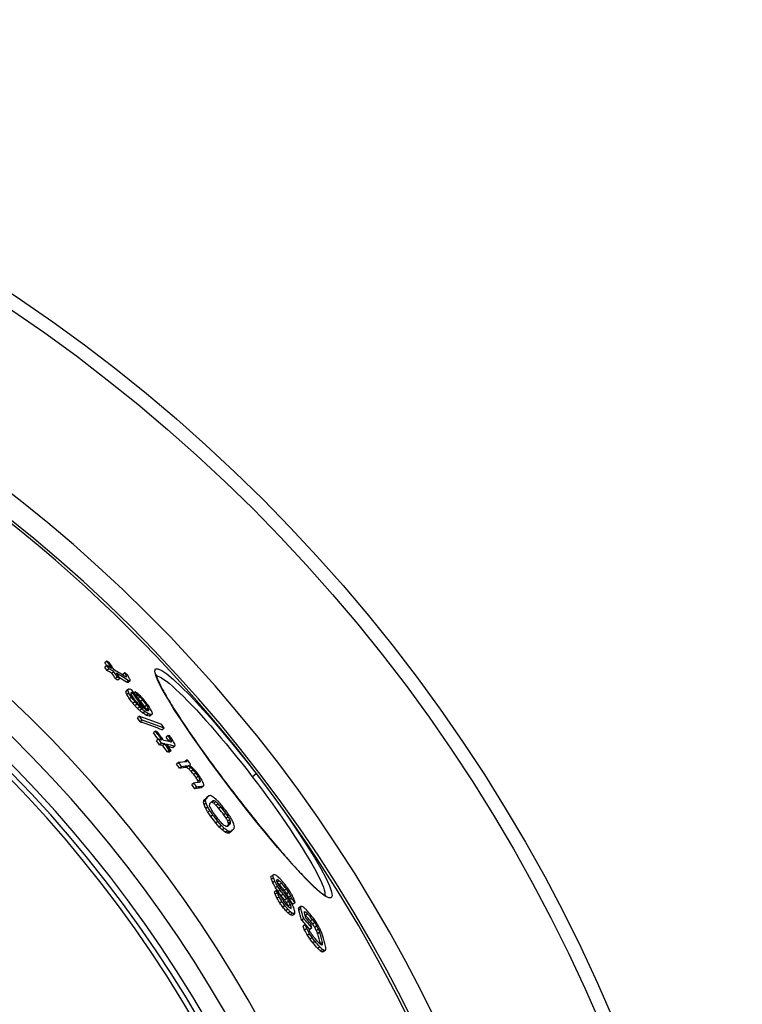
# Model space of a CAD drawing. Units: millimetres. Extents: x 3560 to 23635, y -2166 to 8516.
# Drawn here: x 13757 to 14048, y 1535 to 1932 of the extents above; entities that cross this region are included whole.
import ezdxf

# ---------------------------------------------------------------- set-up
doc = ezdxf.new("R2010")
doc.units = ezdxf.units.MM

msp = doc.modelspace()

# ---------------------------------------------------------------- linework, layer by layer
for p, q in [((13791.93, 1673.42), (13791.11, 1672.79)), ((13791.91, 1671.66), (13791.09, 1671.03)), ((13792.81, 1670.31), (13791.99, 1669.68)), ((13794.81, 1669.13), (13793.99, 1668.5)), ((13799.2, 1668.67), (13798.38, 1668.04)), ((13796.24, 1666.97), (13795.42, 1666.35)), ((13797.23, 1666.38), (13796.41, 1665.75)), ((13799.86, 1667.48), (13799.42, 1667.15)), ((13800.74, 1665.52), (13799.92, 1664.9)), ((13801.36, 1665.45), (13800.54, 1664.82)), ((13811.77, 1667.47), (13811.77, 1667.47)), ((13800.43, 1661.7), (13799.61, 1661.07)), ((13800.67, 1662.16), (13799.85, 1661.53)), ((13800.82, 1660.54), (13800, 1659.91)), ((13802.37, 1660.57), (13801.81, 1660.14)), ((13803.47, 1660.97), (13802.94, 1660.57)), ((13801.85, 1658.88), (13801.03, 1658.25)), ((13803.3, 1657), (13802.48, 1656.37)), ((13804.51, 1659.51), (13803.98, 1659.1)), ((13805.36, 1658.89), (13804.56, 1658.28)), ((13806.41, 1657.8), (13805.59, 1657.17)), ((13804.13, 1656.01), (13803.31, 1655.38)), ((13805.18, 1654.91), (13804.36, 1654.28)), ((13806.02, 1654.11), (13805.2, 1653.48)), ((13807.29, 1653.09), (13806.47, 1652.46)), ((13808.07, 1655.62), (13807.25, 1655)), ((13808.68, 1654.55), (13807.86, 1653.92)), ((13808.87, 1654.06), (13808.11, 1653.48)), ((13805.09, 1651.17), (13804.27, 1650.53)), ((13806.21, 1649.61), (13805.38, 1648.98)), ((13808.78, 1652.16), (13807.96, 1651.53)), ((13809.86, 1651.82), (13809.04, 1651.19)), ((13810.3, 1651.98), (13809.48, 1651.35)), ((13811.61, 1645.11), (13810.79, 1644.48)), ((13815.14, 1646.36), (13814.32, 1645.74)), ((13812.84, 1641.88), (13812.02, 1641.25)), ((13816.72, 1643.4), (13815.9, 1642.77)), ((13817.73, 1641.84), (13816.91, 1641.21)), ((13818.11, 1640.96), (13817.85, 1640.76)), ((13814.01, 1640.28), (13813.19, 1639.65)), ((13815.36, 1640), (13814.54, 1639.37)), ((13817.22, 1637.42), (13816.4, 1636.79)), ((13817.89, 1637.28), (13817.07, 1636.65)), ((13819.35, 1639.08), (13818.53, 1638.45)), ((13820.86, 1632.47), (13820.04, 1631.84)), ((13824.39, 1633.56), (13823.58, 1632.93)), ((13824.4, 1633.21), (13823.88, 1632.81)), ((13822.11, 1630.84), (13821.29, 1630.21)), ((13824.91, 1631.15), (13824.09, 1630.53)), ((13825.78, 1630.53), (13824.96, 1629.91)), ((13826.77, 1629.57), (13825.95, 1628.94)), ((13827.88, 1628.27), (13827.06, 1627.64)), ((13828.86, 1626.95), (13828.05, 1626.32)), ((13829.6, 1625.6), (13828.78, 1624.97)), ((13829.72, 1624.9), (13829.18, 1624.49)), ((13850.6, 1626.8), (13852.19, 1628.02)), ((13827.04, 1624.25), (13826.22, 1623.62)), ((13828.26, 1622.59), (13827.44, 1621.96)), ((13830.8, 1622.87), (13829.99, 1622.25)), ((13842.75, 1620.78), (13842.73, 1620.75)), ((13831.79, 1617.15), (13830.97, 1616.52)), ((13831.93, 1617.89), (13831.11, 1617.26)), ((13833.1, 1619.08), (13832.28, 1618.46)), ((13835.21, 1617.11), (13834.4, 1616.48)), ((13835.95, 1616.69), (13835.14, 1616.06)), ((13831.99, 1616.17), (13831.16, 1615.54)), ((13832.69, 1614.53), (13831.87, 1613.9)), ((13833.55, 1613.06), (13832.73, 1612.43)), ((13836.87, 1615.86), (13836.05, 1615.23)), ((13837.97, 1614.62), (13837.15, 1613.99)), ((13834.75, 1611.33), (13833.93, 1610.7)), ((13836.78, 1608.69), (13835.96, 1608.06)), ((13840.01, 1611.98), (13839.19, 1611.36)), ((13840.94, 1610.59), (13840.13, 1609.96)), ((13841.55, 1609.44), (13840.73, 1608.81)), ((13838.13, 1607.12), (13837.31, 1606.49)), ((13839.3, 1605.96), (13838.48, 1605.33)), ((13840.63, 1604.96), (13839.81, 1604.33)), ((13841.46, 1604.63), (13840.64, 1604)), ((13841.78, 1607.9), (13840.96, 1607.27)), ((13841.83, 1608.54), (13841.01, 1607.91)), ((13842.11, 1604.7), (13841.29, 1604.07)), ((13858.98, 1587.12), (13858.16, 1586.49)), ((13859.13, 1586.06), (13858.31, 1585.43)), ((13860.86, 1585.25), (13860.5, 1584.97)), ((13861.52, 1584.81), (13860.72, 1584.2)), ((13859.73, 1584.64), (13858.91, 1584.01)), ((13860.39, 1580.93), (13859.57, 1580.3)), ((13860.81, 1582.64), (13859.99, 1582.01)), ((13861.83, 1581.07), (13861.01, 1580.44)), ((13862.45, 1583.87), (13861.64, 1583.24)), ((13864.37, 1581.56), (13863.55, 1580.93)), ((13860.71, 1580), (13859.88, 1579.37)), ((13861.52, 1578.27), (13860.7, 1577.64)), ((13863.06, 1579.41), (13862.24, 1578.79)), ((13864.49, 1577.68), (13863.67, 1577.05)), ((13865.35, 1580.19), (13864.53, 1579.56)), ((13866.15, 1578.68), (13865.34, 1578.06)), ((13866.48, 1577.76), (13865.66, 1577.13)), ((13879.83, 1578.77), (13879.83, 1578.77)), ((13862.56, 1576.47), (13861.73, 1575.84)), ((13863.78, 1574.81), (13862.96, 1574.18)), ((13864.97, 1573.36), (13864.15, 1572.73)), ((13865.23, 1576.6), (13864.42, 1575.97)), ((13866, 1575.3), (13865.18, 1574.67)), ((13866.31, 1574.36), (13865.71, 1573.9)), ((13866.36, 1573.93), (13866.03, 1573.68)), ((13867.89, 1576.01), (13867.08, 1575.38)), ((13870.14, 1574.42), (13869.32, 1573.79)), ((13870.22, 1573.6), (13869.41, 1572.97)), ((13865.9, 1572.42), (13865.08, 1571.79)), ((13866.81, 1571.69), (13865.98, 1571.06)), ((13867.66, 1571.4), (13866.84, 1570.77)), ((13871.35, 1569.57), (13870.53, 1568.94)), ((13872.13, 1572.19), (13871.64, 1571.82)), ((13872.93, 1571.46), (13872.11, 1570.84)), ((13874.89, 1569.22), (13874.07, 1568.59)), ((13872, 1567.13), (13871.18, 1566.5)), ((13872.57, 1565.52), (13871.75, 1564.89)), ((13874.65, 1565.85), (13873.83, 1565.22)), ((13875.83, 1567.94), (13875.01, 1567.32)), ((13876.63, 1566.66), (13875.81, 1566.03)), ((13877.29, 1565.35), (13876.47, 1564.72)), ((13873.73, 1563.44), (13872.91, 1562.81)), ((13874.75, 1561.9), (13873.93, 1561.27)), ((13877.81, 1564.02), (13876.99, 1563.4)), ((13875.91, 1560.38), (13875.09, 1559.75)), ((13877.87, 1558.13), (13877.04, 1557.5)), ((13878.88, 1557.15), (13878.05, 1556.52)), ((13878.91, 1559.98), (13878.09, 1559.35)), ((13878.97, 1559.14), (13878.63, 1558.88)), ((13879.6, 1556.69), (13878.78, 1556.06)), ((13880.18, 1556.77), (13879.36, 1556.14))]:
    msp.add_line(p, q)
at = {"flags": 128}
for points in [[(13842.73, 1620.75), (13838.18, 1626.75), (13833.77, 1632.7), (13829.58, 1638.51), (13825.68, 1644.07), (13822.14, 1649.29), (13819.02, 1654.1), (13816.37, 1658.41), (13814.24, 1662.15), (13812.67, 1665.25), (13811.71, 1667.67), (13811.36, 1669.35), (13811.64, 1670.26), (13812.55, 1670.37), (13814.07, 1669.7), (13816.17, 1668.24), (13818.82, 1666.02), (13821.96, 1663.09), (13825.55, 1659.49), (13829.5, 1655.29), (13833.75, 1650.55), (13838.22, 1645.36), (13842.84, 1639.82), (13847.53, 1634), (13852.19, 1628.02)], [(13811.91, 1668.07), (13811.91, 1668.04), (13811.91, 1667.95), (13811.93, 1667.81), (13811.97, 1667.63), (13812.02, 1667.41), (13812.09, 1667.15), (13812.18, 1666.85), (13812.29, 1666.53), (13812.43, 1666.18), (13812.57, 1665.8), (13812.74, 1665.4), (13812.93, 1664.97), (13813.14, 1664.52), (13813.37, 1664.04), (13813.61, 1663.54), (13813.88, 1663.02), (13814.16, 1662.48), (13814.46, 1661.91), (13814.77, 1661.33), (13815.11, 1660.73), (13815.46, 1660.1), (13815.83, 1659.46), (13816.21, 1658.8), (13816.62, 1658.11), (13817.04, 1657.41), (13817.47, 1656.69), (13817.92, 1655.95), (13818.39, 1655.2), (13818.87, 1654.43), (13819.37, 1653.65), (13819.88, 1652.85), (13820.4, 1652.03), (13820.94, 1651.21), (13821.49, 1650.36), (13822.05, 1649.51), (13822.63, 1648.63), (13823.23, 1647.75), (13823.83, 1646.85), (13824.45, 1645.94), (13825.08, 1645.01), (13825.72, 1644.08), (13826.38, 1643.14), (13827.04, 1642.18), (13827.71, 1641.22), (13828.39, 1640.25), (13829.08, 1639.27), (13829.78, 1638.29), (13830.49, 1637.29), (13831.21, 1636.29), (13831.94, 1635.28), (13832.68, 1634.27), (13833.42, 1633.24), (13834.17, 1632.22), (13834.93, 1631.18), (13835.69, 1630.15), (13836.46, 1629.11), (13837.24, 1628.07), (13838.02, 1627.03), (13838.8, 1625.98), (13839.58, 1624.94), (13840.37, 1623.9), (13841.16, 1622.86), (13841.96, 1621.82), (13842.75, 1620.78)], [(13812, 1667.48), (13812.55, 1667.37), (13813.23, 1667.1), (13814.04, 1666.65), (13814.97, 1666.05), (13816.02, 1665.28), (13817.18, 1664.34), (13818.45, 1663.26), (13819.83, 1662.02), (13821.31, 1660.63), (13822.88, 1659.1), (13824.53, 1657.43), (13826.27, 1655.63), (13828.08, 1653.71), (13829.95, 1651.68), (13831.89, 1649.53), (13833.87, 1647.29), (13835.89, 1644.95), (13837.96, 1642.53), (13840.04, 1640.04), (13842.15, 1637.48), (13844.27, 1634.87), (13846.39, 1632.2), (13848.51, 1629.51), (13850.6, 1626.8)], [(13805.09, 1651.16), (13805.47, 1651.04), (13805.86, 1650.91), (13806.24, 1650.78), (13806.61, 1650.65), (13806.99, 1650.52), (13807.37, 1650.39), (13807.75, 1650.26), (13808.12, 1650.13), (13808.5, 1649.99), (13808.87, 1649.86), (13809.25, 1649.73), (13809.62, 1649.59), (13809.99, 1649.45), (13810.36, 1649.32), (13810.73, 1649.18), (13811.1, 1649.04), (13811.47, 1648.91), (13811.84, 1648.77), (13812.2, 1648.63), (13812.57, 1648.49), (13812.94, 1648.34), (13813.3, 1648.2), (13813.66, 1648.06), (13814.03, 1647.92)], [(13805.38, 1648.98), (13805.77, 1648.85), (13806.15, 1648.73), (13806.53, 1648.6), (13806.91, 1648.47), (13807.29, 1648.34), (13807.66, 1648.21), (13808.04, 1648.08), (13808.42, 1647.94), (13808.79, 1647.81), (13809.17, 1647.68), (13809.54, 1647.54), (13809.91, 1647.41), (13810.28, 1647.27), (13810.66, 1647.14), (13811.03, 1647), (13811.4, 1646.86), (13811.76, 1646.72), (13812.13, 1646.58), (13812.5, 1646.45), (13812.86, 1646.3), (13813.23, 1646.16), (13813.59, 1646.02), (13813.96, 1645.88), (13814.32, 1645.74)], [(13815.14, 1646.36), (13814.77, 1646.51), (13814.41, 1646.65), (13814.05, 1646.79), (13813.68, 1646.93), (13813.32, 1647.07), (13812.95, 1647.21), (13812.58, 1647.35), (13812.21, 1647.49), (13811.84, 1647.63), (13811.47, 1647.77), (13811.1, 1647.9), (13810.73, 1648.04), (13810.36, 1648.17), (13809.99, 1648.31), (13809.61, 1648.44), (13809.24, 1648.57), (13808.86, 1648.71), (13808.48, 1648.84), (13808.11, 1648.97), (13807.73, 1649.1), (13807.35, 1649.23), (13806.97, 1649.36), (13806.59, 1649.48), (13806.21, 1649.61)], [(13852.19, 1628.02), (13856.76, 1621.97), (13861.17, 1615.93), (13865.33, 1610.04), (13869.18, 1604.37), (13872.66, 1599.04), (13875.69, 1594.14), (13878.25, 1589.74), (13880.27, 1585.95), (13881.72, 1582.82), (13882.58, 1580.41), (13882.84, 1578.76), (13882.5, 1577.91), (13881.55, 1577.88), (13880.01, 1578.65), (13877.93, 1580.21), (13875.34, 1582.53), (13872.27, 1585.55), (13868.8, 1589.22), (13864.96, 1593.49), (13860.83, 1598.26), (13856.47, 1603.46), (13851.95, 1609.01), (13847.34, 1614.82), (13842.73, 1620.75)], [(13850.6, 1626.8), (13852.68, 1624.07), (13854.73, 1621.33), (13856.75, 1618.6), (13858.73, 1615.87), (13860.65, 1613.18), (13862.52, 1610.52), (13864.32, 1607.9), (13866.06, 1605.34), (13867.71, 1602.84), (13869.28, 1600.42), (13870.76, 1598.08), (13872.15, 1595.84), (13873.44, 1593.7), (13874.62, 1591.67), (13875.69, 1589.75), (13876.65, 1587.97), (13877.49, 1586.32), (13878.22, 1584.8), (13878.81, 1583.44), (13879.29, 1582.23), (13879.64, 1581.17), (13879.85, 1580.28), (13879.94, 1579.55), (13879.9, 1578.99)], [(13842.75, 1620.78), (13843.55, 1619.74), (13844.35, 1618.7), (13845.16, 1617.66), (13845.96, 1616.63), (13846.77, 1615.6), (13847.57, 1614.57), (13848.38, 1613.55), (13849.19, 1612.53), (13849.99, 1611.52), (13850.79, 1610.51), (13851.59, 1609.51), (13852.39, 1608.52), (13853.18, 1607.54), (13853.97, 1606.57), (13854.75, 1605.61), (13855.53, 1604.66), (13856.31, 1603.72), (13857.08, 1602.79), (13857.85, 1601.87), (13858.61, 1600.95), (13859.37, 1600.05), (13860.12, 1599.17), (13860.86, 1598.29), (13861.59, 1597.43), (13862.32, 1596.58), (13863.04, 1595.75), (13863.75, 1594.94), (13864.45, 1594.14), (13865.14, 1593.36), (13865.82, 1592.59), (13866.49, 1591.84), (13867.15, 1591.1), (13867.81, 1590.38), (13868.45, 1589.68), (13869.08, 1589), (13869.7, 1588.33), (13870.3, 1587.69), (13870.9, 1587.06), (13871.48, 1586.46), (13872.05, 1585.87), (13872.6, 1585.3), (13873.14, 1584.76), (13873.67, 1584.24), (13874.18, 1583.74), (13874.68, 1583.26), (13875.16, 1582.8), (13875.63, 1582.37), (13876.09, 1581.95), (13876.52, 1581.56), (13876.94, 1581.19), (13877.35, 1580.85), (13877.73, 1580.53), (13878.09, 1580.24), (13878.44, 1579.97), (13878.76, 1579.73), (13879.07, 1579.51), (13879.35, 1579.32), (13879.61, 1579.16), (13879.84, 1579.02), (13880.04, 1578.91), (13880.21, 1578.83), (13880.34, 1578.78), (13880.42, 1578.75), (13880.45, 1578.74)]]:
    msp.add_lwpolyline(points, dxfattribs=at)
for radius in [660.5, 654.97]:
    msp.add_circle((13387.78, 1271.66), radius)
for radius, start, end in [(595, 5.30382, 174.74463), (595, 5.30382, 174.74463), (586.54, 5.38057, 174.66859), (585.5, 8.14025, 109.1182), (531.82, 5.936, 174.1182), (521.32, 6.056, 173.9994), (513.29, 6.1511, 173.9051), (510.83, 6.1809, 173.8756), (508.84, 6.2052, 173.8515), (441, 7.1644, 170.2083), (423, 7.471, 169.7872)]:
    msp.add_arc((13387.78, 1271.66), radius, start, end)
for centre, major_axis, ratio, start_param, end_param in [((13297.46, 1319.01), (482, 369.85), 0.77353, 6.237987, 6.240943), ((13356, 1211.42), (513.37, 393.92), 0.633759, 0.24651, 0.249224), ((13297.44, 1319.02), (482.82, 370.48), 0.77353, 6.233439, 6.240978), ((13298.05, 1318.28), (483.15, 370.73), 0.77353, 6.233217, 6.240751), ((13296.19, 1320.46), (481.39, 369.38), 0.77353, 6.230398, 6.233836), ((13357.91, 1208.74), (513.21, 393.8), 0.633759, 0.248656, 0.25409), ((13296.18, 1320.48), (482.21, 370.01), 0.77353, 6.23045, 6.233882), ((13358.76, 1207.51), (512.36, 393.15), 0.633759, 0.248788, 0.254231), ((13358.75, 1207.5), (513.16, 393.77), 0.633759, 0.248402, 0.253836), ((13297.37, 1318.95), (482.09, 369.92), 0.77353, 6.224464, 6.229958), ((13297.36, 1318.96), (482.91, 370.55), 0.77353, 6.224526, 6.230011), ((13357.76, 1208.58), (513.39, 393.94), 0.633759, 0.233757, 0.245943), ((13297.96, 1318.22), (483.23, 370.8), 0.77353, 6.224311, 6.229792), ((13358.6, 1207.33), (513.35, 393.91), 0.633759, 0.232151, 0.245689), ((13274.02, 1311.66), (505.06, 387.54), 0.631052, 6.188923, 6.192277), ((13356.09, 1210.66), (513.64, 394.13), 0.633759, 0.227469, 0.230169), ((13360.06, 1205.46), (512.33, 393.13), 0.633759, 0.245668, 0.248386), ((13360.05, 1205.45), (513.14, 393.74), 0.633759, 0.245288, 0.248002), ((13358.6, 1207.34), (512.54, 393.29), 0.633759, 0.23251, 0.240468), ((13274.03, 1311.65), (504.24, 386.92), 0.631052, 6.191015, 6.192162), ((13309.3, 1217.86), (540.64, 414.85), 0.362467, 0.235582, 0.237609), ((13246.22, 1283.95), (541.56, 415.55), 0.282726, 6.110363, 6.112612), ((13288.95, 1226.89), (547.88, 420.4), 0.229073, 0.229584, 0.232403), ((13278.9, 1311.67), (501.95, 385.16), 0.656218, 6.195754, 6.199777), ((13288.94, 1226.88), (548.68, 421.02), 0.229073, 0.229242, 0.232057), ((13261.13, 1304.79), (518.33, 397.73), 0.528025, 6.160212, 6.162248), ((13247.36, 1282.46), (541.83, 415.76), 0.282726, 6.10932, 6.111568), ((13252.94, 1261.7), (550.4, 422.33), 0.104725, 6.06178, 6.064899), ((13252.89, 1303.73), (523.28, 401.53), 0.472862, 6.1206, 6.124353), ((13252.94, 1261.7), (551.2, 422.95), 0.104725, 6.062104, 6.065218), ((13252.89, 1303.74), (524.09, 402.15), 0.472862, 6.12083, 6.124576), ((13300.66, 1217.88), (546.01, 418.96), 0.284458, 0.245514, 0.248139), ((13296.11, 1318.36), (484.35, 371.66), 0.766704, 6.202514, 6.206681), ((13338.85, 1204.11), (528.15, 405.27), 0.504246, 0.243388, 0.246024), ((13258.31, 1253.38), (552.8, 424.18), 0.049794, 6.056381, 6.058626), ((13250.97, 1298.51), (528.96, 405.89), 0.430033, 6.112391, 6.114692), ((13339.84, 1202.71), (528.12, 405.24), 0.504246, 0.245783, 0.247101), ((13323.14, 1312.23), (470.44, 360.98), 0.86356, 6.23599, 6.254976), ((13322.66, 1312.8), (470.13, 360.74), 0.86356, 6.236891, 6.251668), ((13371.79, 1204.54), (505.03, 387.52), 0.695112, 0.223565, 0.226389), ((13323.88, 1311.39), (470.89, 361.32), 0.86356, 6.251151, 6.254663), ((13400.25, 1244.1), (460.66, 353.48), 0.964457, 0.147543, 0.150654), ((13296.12, 1318.34), (483.53, 371.03), 0.766704, 6.202414, 6.206587), ((13346.1, 1305.07), (456.92, 350.61), 0.935928, 0.001634, 0.006037), ((13346.09, 1305.08), (457.74, 351.24), 0.935928, 0.001605, 0.006), ((13296.75, 1317.58), (484.68, 371.91), 0.766704, 6.202101, 6.206265), ((13367.1, 1292.04), (450.42, 345.61), 0.979989, 0.040821, 0.043148), ((13357.45, 1298.56), (454.21, 348.53), 0.96146, 0.022636, 0.025641), ((13367.09, 1292.05), (451.23, 346.24), 0.979989, 0.040728, 0.043051), ((13382.77, 1277.66), (449.65, 345.01), 0.998411, 0.077002, 0.078658), ((13380.71, 1206.39), (497.4, 381.67), 0.747306, 0.216157, 0.218351), ((13392.65, 1264.54), (452.08, 346.88), 0.997603, 0.105952, 0.108448), ((13392.65, 1264.54), (452.89, 347.51), 0.997603, 0.105756, 0.108421), ((13345.05, 1303.81), (460.53, 353.38), 0.927311, 6.278062, 6.28314), ((13383.12, 1277.22), (451.9, 346.76), 0.998411, 0.077007, 0.080302), ((13345.04, 1303.82), (461.35, 354.01), 0.927311, 6.278046, 6.283114), ((13345.38, 1303.39), (461.67, 354.25), 0.92731, 6.278148, 6.283213), ((13393.07, 1263.98), (449.85, 345.18), 0.997603, 0.10497, 0.107652), ((13393.07, 1263.98), (450.66, 345.81), 0.997603, 0.104776, 0.107453), ((13402.12, 1241.56), (457.57, 351.11), 0.964457, 0.1469, 0.148988), ((13401.85, 1241.92), (458.73, 352), 0.964457, 0.147145, 0.15027), ((13402.12, 1241.55), (458.39, 351.73), 0.964457, 0.146649, 0.148734), ((13395.77, 1209.98), (481.91, 369.78), 0.832601, 0.201106, 0.204291), ((13395.2, 1210.79), (482.96, 370.58), 0.832603, 0.201861, 0.20345), ((13395.77, 1209.97), (482.72, 370.4), 0.832601, 0.200787, 0.203967), ((13367.55, 1194.91), (511.37, 392.38), 0.636752, 0.23148, 0.235605), ((13792.57, 1640.37), (-58.26, 26.26), 0.292416, 4.600505, 4.604274), ((13289.42, 1312.21), (493.84, 378.94), 0.711977, 6.182593, 6.18537), ((13367.55, 1194.9), (512.17, 393), 0.636752, 0.231126, 0.235244), ((13344.06, 1196.4), (528.1, 405.22), 0.504246, 0.240806, 0.242123), ((13264.97, 1302), (517.19, 396.85), 0.53977, 6.135687, 6.136886), ((13289.41, 1312.22), (494.66, 379.56), 0.711977, 6.182726, 6.185498), ((13295.58, 1215.58), (550.31, 422.26), 0.211411, 0.241229, 0.243223), ((13276.95, 1230.45), (554.13, 425.2), 0.073161, 0.233475, 0.23487), ((13264.96, 1302.01), (518, 397.47), 0.53977, 6.135641, 6.13709), ((13301, 1312.42), (486.74, 373.49), 0.766704, 6.200508, 6.204655), ((13253.63, 1270), (545.83, 418.83), 0.243879, 6.08066, 6.08331), ((13280.48, 1308.93), (503.13, 386.06), 0.654989, 6.163896, 6.165993), ((13257.56, 1290.3), (530.61, 407.15), 0.430033, 6.11109, 6.113384), ((13254.85, 1268.42), (546.06, 419), 0.243877, 6.080233, 6.082), ((13336.98, 1310.38), (458.57, 351.88), 0.916209, 6.252001, 6.255607), ((13336.97, 1310.39), (459.4, 352.51), 0.916209, 6.252027, 6.255626), ((13320.04, 1201.85), (540.68, 414.88), 0.358573, 0.243016, 0.246929), ((13320.04, 1201.84), (541.48, 415.49), 0.358573, 0.242654, 0.24656), ((13278.16, 1228.8), (553.47, 424.69), 0.073165, 0.233113, 0.235906), ((13278.16, 1228.79), (554.26, 425.3), 0.073165, 0.232771, 0.23556), ((13352.06, 1302.11), (454.12, 348.46), 0.95123, 6.263075, 6.269154), ((13317.3, 1197.77), (545.14, 418.3), 0.308482, 0.254936, 0.257497), ((13352.06, 1302.12), (454.94, 349.09), 0.95123, 6.261162, 6.269156), ((13352.33, 1301.78), (455.29, 349.35), 0.95123, 6.261021, 6.269009), ((13341.26, 1305.12), (463.33, 355.53), 0.916209, 6.249998, 6.253567), ((13351.51, 1302.79), (453.42, 347.92), 0.95123, 6.257785, 6.261431), ((13319.78, 1194.27), (545.16, 418.31), 0.308482, 0.257132, 0.262258), ((13351.5, 1302.8), (454.24, 348.55), 0.95123, 6.257807, 6.261446), ((13319.71, 1194.21), (545.23, 418.37), 0.308482, 0.243072, 0.254572), ((13326.69, 1309.6), (469.81, 360.5), 0.870253, 6.214552, 6.21815), ((13326.68, 1309.61), (470.63, 361.13), 0.870253, 6.21464, 6.218233), ((13317.63, 1197.02), (545.28, 418.41), 0.308482, 0.236994, 0.239542), ((13277.2, 1302.77), (509.13, 390.67), 0.612676, 6.129158, 6.129842), ((13331.68, 1308.03), (468.34, 359.37), 0.88598, 6.222005, 6.226309), ((13277.19, 1302.78), (509.94, 391.29), 0.612676, 6.127679, 6.13006), ((13278.02, 1226.92), (555.33, 426.12), 0.001887, 6.044983, 6.046957), ((13309.85, 1310.72), (482.2, 370), 0.80107, 6.183497, 6.18568), ((13278.12, 1301.65), (510.22, 391.51), 0.612676, 6.126448, 6.128828), ((13320.9, 1192.67), (544.37, 417.71), 0.308482, 0.257352, 0.262486), ((13320.9, 1192.67), (545.17, 418.32), 0.308482, 0.256972, 0.262097), ((13352.05, 1302.11), (454.13, 348.47), 0.95123, 6.25168, 6.257505), ((13352.04, 1302.12), (454.95, 349.1), 0.95123, 6.251713, 6.257528), ((13352.32, 1301.77), (455.3, 349.36), 0.95123, 6.251578, 6.257389), ((13320.83, 1192.61), (545.24, 418.38), 0.308482, 0.241637, 0.254411), ((13322.66, 1190.09), (544.39, 417.73), 0.308482, 0.254537, 0.257101), ((13320.83, 1192.61), (544.45, 417.77), 0.308482, 0.241994, 0.248943), ((13322.66, 1190.09), (545.19, 418.34), 0.308482, 0.254161, 0.256721), ((13267.68, 1243.9), (552.49, 423.94), 0.141213, 6.054272, 6.057066), ((13302.86, 1200.11), (553.28, 424.55), 0.155073, 0.242456, 0.258833), ((13371.75, 1288.52), (448.8, 344.37), 0.987903, 6.278567, 6.28225), ((13266.11, 1259.7), (543.71, 417.2), 0.29512, 6.067019, 6.06763), ((13276.48, 1229.96), (554.67, 425.62), 0.084271, 6.047095, 6.049672), ((13266.11, 1259.7), (544.51, 417.82), 0.29512, 6.06653, 6.067943), ((13372.83, 1287.15), (451.52, 346.47), 0.987903, 6.279402, 6.283062), ((13371.75, 1288.51), (447.98, 343.74), 0.987903, 6.278573, 6.282263), ((13304.07, 1198.45), (552.51, 423.96), 0.155073, 0.245238, 0.259119), ((13304.07, 1198.45), (553.31, 424.57), 0.155073, 0.244879, 0.25874), ((13381.95, 1182.37), (505.2, 387.65), 0.669864, 0.201496, 0.20394), ((13381.95, 1182.36), (506.01, 388.27), 0.669864, 0.201192, 0.203632), ((13405.02, 1218.39), (467.22, 358.51), 0.903874, 0.130876, 0.133467), ((13269.48, 1247.06), (549.67, 421.78), 0.215886, 6.055735, 6.059119), ((13397.63, 1197.61), (485.81, 372.78), 0.801963, 0.167921, 0.170882), ((13405.03, 1218.38), (468.03, 359.13), 0.903874, 0.130673, 0.133259), ((13394.91, 1260.89), (449.67, 345.04), 0.995559, 0.049437, 0.052476), ((13404.3, 1233.98), (459.71, 352.74), 0.950355, 0.102599, 0.104223), ((13394.91, 1260.89), (450.49, 345.67), 0.995559, 0.049351, 0.052385), ((13394.84, 1260.99), (450.8, 345.92), 0.995559, 0.048616, 0.051647), ((13308.91, 1191.83), (553.33, 424.59), 0.155073, 0.2458, 0.258401), ((13372.7, 1287.31), (450.38, 345.59), 0.987903, 6.268471, 6.271407), ((13372.69, 1287.32), (451.2, 346.22), 0.987903, 6.268487, 6.271418), ((13313.64, 1308.32), (481.07, 369.14), 0.809307, 6.15573, 6.158841), ((13372.83, 1287.15), (451.53, 346.47), 0.987903, 6.26842, 6.271348), ((13270.75, 1270.55), (534.53, 410.16), 0.410158, 6.068073, 6.06978), ((13313.63, 1308.33), (481.88, 369.76), 0.809307, 6.155916, 6.159021), ((13342.81, 1303.88), (463.56, 355.7), 0.918834, 6.205951, 6.208903), ((13276.67, 1233.46), (552.71, 424.11), 0.159102, 6.043294, 6.045278), ((13270.75, 1270.55), (535.33, 410.77), 0.410158, 6.067779, 6.070091), ((13299.37, 1304.34), (494.9, 379.75), 0.729326, 6.130179, 6.132631), ((13280.91, 1291.08), (516.11, 396.02), 0.580361, 6.093744, 6.09654), ((13371.75, 1288.51), (447.98, 343.74), 0.987903, 6.260126, 6.263816), ((13371.75, 1288.51), (448.8, 344.38), 0.987903, 6.260153, 6.263837), ((13310.12, 1190.17), (552.53, 423.97), 0.155073, 0.246083, 0.258703), ((13310.12, 1190.17), (553.32, 424.58), 0.155073, 0.245724, 0.258324), ((13283.49, 1220.87), (555.1, 425.94), 0.084268, 6.039003, 6.041583), ((13272.07, 1252.3), (545.19, 418.34), 0.295116, 6.054422, 6.055838), ((13275.64, 1240.53), (548.76, 421.08), 0.228626, 6.029005, 6.032243), ((13273.17, 1278.67), (528.07, 405.2), 0.472884, 6.051019, 6.053943), ((13290.39, 1210.76), (555.14, 425.97), 0.037272, 6.02447, 6.033895), ((13275.64, 1240.53), (549.55, 421.69), 0.228626, 6.029377, 6.032609), ((13273.17, 1278.67), (528.87, 405.82), 0.472884, 6.051361, 6.054281), ((13290.39, 1210.76), (555.93, 426.58), 0.037272, 6.024848, 6.034258), ((13312.89, 1186.42), (553.27, 424.54), 0.155471, 0.244432, 0.247637), ((13291.92, 1208.78), (555.96, 426.6), 0.037272, 6.024837, 6.034246), ((13348.95, 1168.72), (536.63, 411.77), 0.405933, 0.225752, 0.228627), ((13386.93, 1175.71), (504.43, 387.06), 0.672507, 0.182087, 0.185898), ((13320.54, 1179.84), (551.24, 422.98), 0.201402, 0.242411, 0.24501), ((13366.36, 1166.1), (524.9, 402.77), 0.515033, 0.211709, 0.214067), ((13405.61, 1207.85), (472.33, 362.43), 0.873036, 0.118931, 0.122098), ((13401.94, 1192.25), (483.47, 370.98), 0.805048, 0.145848, 0.148357), ((13402.83, 1242.71), (454.67, 348.88), 0.971631, 0.054356, 0.058072), ((13296.13, 1307.33), (493.65, 378.79), 0.72577, 6.098539, 6.102432), ((13336.12, 1308.59), (462.42, 354.83), 0.906937, 6.168025, 6.170261), ((13296.12, 1307.34), (494.47, 379.42), 0.72577, 6.098815, 6.102702), ((13744.73, 1558.85), (-110.86, 193.16), 0.462452, 4.72434, 4.726708), ((13336.11, 1308.6), (463.25, 355.46), 0.906937, 6.167208, 6.170434), ((13275.15, 1245.98), (546.87, 419.63), 0.273808, 6.032223, 6.034847), ((13280.3, 1291.23), (516.37, 396.22), 0.577454, 6.06728, 6.069677), ((13370.4, 1289.8), (448.1, 343.84), 0.986549, 6.233652, 6.237421), ((13320.42, 1310.57), (474.53, 364.12), 0.847001, 6.139141, 6.141696), ((13320.54, 1179.85), (550.45, 422.37), 0.201402, 0.242765, 0.244432), ((13364.91, 1293.95), (450.41, 345.61), 0.977465, 6.221653, 6.224688), ((13366.36, 1166.11), (524.1, 402.16), 0.515033, 0.212021, 0.214383), ((13401.93, 1192.26), (482.66, 370.36), 0.805048, 0.146066, 0.148579), ((13404.87, 1235.93), (455.69, 349.66), 0.959024, 0.066824, 0.069825), ((13404.87, 1235.92), (456.51, 350.29), 0.959024, 0.066722, 0.069719), ((13390.84, 1267.43), (448.3, 343.99), 0.999305, 6.283049, 6.288948), ((13390.84, 1267.43), (449.11, 344.62), 0.999305, 6.283049, 6.288937), ((13390.8, 1267.49), (449.61, 345), 0.999305, 6.283076, 6.288958), ((13370.41, 1289.8), (447.28, 343.21), 0.986549, 6.233572, 6.237347), ((13391.17, 1267.01), (444.67, 341.21), 0.999305, 6.282831, 6.288779), ((13391.17, 1267.01), (445.5, 341.84), 0.999305, 6.282836, 6.288772), ((13391.12, 1267.07), (446.05, 342.27), 0.999305, 6.282869, 6.288797), ((13405.18, 1239.51), (450.63, 345.78), 0.971631, 0.050913, 0.054662), ((13407, 1233.01), (453.51, 347.99), 0.959024, 0.063635, 0.066651), ((13366.58, 1291.85), (452.62, 347.31), 0.977465, 6.218752, 6.221773), ((13366.58, 1291.86), (453.44, 347.94), 0.977465, 6.218855, 6.221871), ((13325, 1305.1), (476.22, 365.42), 0.847001, 6.139076, 6.141621), ((13372.1, 1287.66), (452.18, 346.97), 0.986549, 6.230621, 6.234356), ((13287.48, 1282.77), (516.95, 396.67), 0.577454, 6.071616, 6.074009), ((13324.98, 1305.11), (477.04, 366.04), 0.847001, 6.139295, 6.141836), ((13287.47, 1282.78), (517.76, 397.29), 0.577454, 6.07193, 6.074319), ((13340.79, 1302.93), (466.92, 358.28), 0.906937, 6.165987, 6.169188), ((13304.17, 1297.85), (497.1, 381.44), 0.72577, 6.100975, 6.104839), ((13405.18, 1239.52), (449.81, 345.15), 0.971631, 0.050988, 0.054744), ((13410.58, 1200.83), (467.92, 359.05), 0.873036, 0.117608, 0.120804), ((13410.58, 1200.82), (468.74, 359.67), 0.873036, 0.117434, 0.120624), ((13406.55, 1185.64), (481.04, 369.12), 0.805049, 0.145853, 0.148374), ((13394.65, 1164.55), (501.09, 384.5), 0.672507, 0.184451, 0.188289), ((13373.1, 1156.43), (523.57, 401.75), 0.515032, 0.216393, 0.218759), ((13394.65, 1164.54), (501.9, 385.12), 0.672507, 0.184179, 0.188011), ((13327.93, 1169.77), (550.78, 422.63), 0.201402, 0.249656, 0.252261), ((13299.07, 1199.58), (555.15, 425.98), 0.037272, 6.029281, 6.033767), ((13299.07, 1199.58), (555.94, 426.59), 0.037272, 6.02472, 6.03413), ((13358.63, 1155.01), (535.3, 410.75), 0.405933, 0.231276, 0.234163), ((13282.87, 1236.53), (546.54, 419.37), 0.273808, 6.038941, 6.041562), ((13323.2, 1172.52), (552.76, 424.14), 0.155471, 0.251712, 0.254926), ((13282.87, 1236.53), (547.33, 419.98), 0.273808, 6.039299, 6.041916), ((13300.61, 1197.61), (555.91, 426.56), 0.037272, 6.024681, 6.034092), ((13283.48, 1266.42), (530.26, 406.88), 0.472884, 6.05674, 6.059648), ((13286.32, 1227.35), (550.05, 422.07), 0.228626, 6.036383, 6.039607), ((13358.63, 1155.01), (534.5, 410.13), 0.405933, 0.231615, 0.234506), ((13323.2, 1172.52), (551.96, 423.53), 0.155471, 0.252079, 0.255299), ((13296.93, 1244.16), (533.98, 409.74), 0.436545, 6.039152, 6.042409), ((13320.74, 1294.58), (488.59, 374.91), 0.78768, 6.079772, 6.082913), ((13319.76, 1172.63), (555, 425.87), 0.003525, 0.233609, 0.236395), ((13296.92, 1244.15), (534.78, 410.35), 0.436545, 6.039517, 6.042768), ((13320.72, 1294.58), (489.4, 375.53), 0.78768, 6.080089, 6.083225), ((13355.41, 1145.76), (541.53, 415.53), 0.317525, 0.198967, 0.202528), ((13389.28, 1154.32), (510.87, 392.01), 0.602732, 0.143573, 0.14651), ((13334.12, 1156.54), (552.3, 423.79), 0.126233, 0.22332, 0.225566), ((13298.33, 1242.5), (534.81, 410.38), 0.436545, 6.039923, 6.041873), ((13378.67, 1145.15), (523.6, 401.77), 0.497993, 0.167708, 0.170032), ((13405.66, 1183.86), (482.88, 370.52), 0.79412, 0.083654, 0.087161), ((13404.61, 1176.37), (487.18, 373.83), 0.763725, 0.095175, 0.097989), ((13408.46, 1212.34), (465.99, 357.56), 0.899683, 0.03122, 0.036899), ((13353.56, 1297.45), (461.45, 354.09), 0.941356, 6.131878, 6.136019), ((13353.56, 1297.46), (462.27, 354.71), 0.941356, 6.132127, 6.136261), ((13386.02, 1273.88), (448.5, 344.16), 0.999793, 6.201791, 6.205112), ((13411.77, 1207.69), (463.07, 355.32), 0.899683, 0.039541, 0.043828), ((13308.79, 1285.24), (503.45, 386.31), 0.694153, 6.049199, 6.051374), ((13333.39, 1298.2), (478.04, 366.81), 0.85734, 6.098159, 6.100732), ((13404.6, 1176.38), (486.37, 373.2), 0.763725, 0.095301, 0.097966), ((13386.02, 1273.88), (449.32, 344.78), 0.999793, 6.201955, 6.20527), ((13374.45, 1285.56), (452.71, 347.37), 0.98936, 6.174004, 6.17667), ((13409.01, 1211.58), (464.7, 356.57), 0.899683, 0.030968, 0.036662), ((13404.79, 1239.23), (452.8, 347.44), 0.968845, 6.266739, 6.270465), ((13401.98, 1246.47), (451.7, 346.6), 0.979712, 6.255514, 6.258536), ((13409.02, 1211.57), (465.51, 357.2), 0.899683, 0.030943, 0.036627), ((13401.28, 1247.42), (452.24, 347.01), 0.979712, 6.250048, 6.253068), ((13403.33, 1241.21), (455.11, 349.22), 0.968845, 6.262327, 6.266034), ((13401.29, 1247.41), (453.05, 347.64), 0.979712, 6.250122, 6.253136), ((13379.58, 1280.79), (453.17, 347.73), 0.995202, 6.177646, 6.181947), ((13308.81, 1285.23), (502.65, 385.69), 0.694153, 6.048838, 6.051016), ((13337.4, 1301), (471.43, 361.74), 0.884388, 6.093493, 6.09711), ((13367.98, 1290.84), (452.45, 347.18), 0.979691, 6.149498, 6.153212), ((13337.39, 1301.01), (472.25, 362.37), 0.884388, 6.093798, 6.097409), ((13404.78, 1239.24), (451.98, 346.81), 0.968845, 6.26669, 6.270423), ((13367.98, 1290.85), (453.27, 347.81), 0.979691, 6.149725, 6.153431), ((13320.72, 1294.81), (489.24, 375.41), 0.78768, 6.066289, 6.067862), ((13353.05, 1298.13), (461.75, 354.31), 0.941356, 6.120749, 6.122823), ((13410.96, 1208.88), (462.98, 355.26), 0.899683, 0.031414, 0.035701), ((13397.65, 1256.27), (448.38, 344.06), 0.992367, 6.230469, 6.232809), ((13410.41, 1209.64), (464.3, 356.27), 0.899683, 0.031669, 0.035943), ((13410.97, 1208.87), (463.81, 355.89), 0.899683, 0.031389, 0.035668), ((13397.26, 1256.79), (448.88, 344.43), 0.992367, 6.227643, 6.22998), ((13401.92, 1246.56), (451.81, 346.69), 0.979712, 6.248286, 6.251308), ((13397.26, 1256.79), (449.69, 345.06), 0.992367, 6.227755, 6.230088), ((13355.61, 1294.95), (463.22, 355.44), 0.941356, 6.126622, 6.129719), ((13386.07, 1273.82), (450.15, 345.42), 0.999793, 6.190284, 6.193595), ((13314.76, 1278.09), (503.81, 386.59), 0.694153, 6.058717, 6.060885), ((13355.6, 1294.96), (464.03, 356.06), 0.941356, 6.126879, 6.12997), ((13409.69, 1210.71), (464.1, 356.12), 0.899683, 0.020667, 0.024941), ((13314.75, 1278.09), (504.62, 387.21), 0.694153, 6.059063, 6.061228), ((13409.7, 1210.69), (464.92, 356.75), 0.899683, 0.02066, 0.024928), ((13332.52, 1292.43), (483.71, 371.16), 0.832127, 6.085153, 6.08928), ((13311.57, 1268.5), (512.39, 393.17), 0.637944, 6.05126, 6.054047), ((13405.79, 1237.88), (450.26, 345.5), 0.968845, 6.26227, 6.266017), ((13405.8, 1237.87), (451.08, 346.13), 0.968845, 6.262329, 6.266069), ((13412.81, 1206.32), (461.26, 353.94), 0.899683, 0.030474, 0.034059), ((13412.26, 1207.07), (462.61, 354.97), 0.899683, 0.030734, 0.035024), ((13412.82, 1206.3), (462.08, 354.57), 0.899683, 0.030452, 0.034031), ((13374.48, 1285.54), (451.93, 346.77), 0.98936, 6.15984, 6.162514), ((13406.17, 1159.07), (492.64, 378.01), 0.711002, 0.112479, 0.114619), ((13410.45, 1168.13), (484.04, 371.42), 0.763725, 0.093458, 0.09629), ((13313.26, 1280.09), (503.41, 386.28), 0.694153, 6.047747, 6.048844), ((13374.47, 1285.54), (452.74, 347.4), 0.98936, 6.160054, 6.162723), ((13385.74, 1135.28), (521.57, 400.21), 0.497994, 0.169538, 0.171872), ((13313.25, 1280.09), (504.22, 386.9), 0.694153, 6.047034, 6.049206), ((13316.85, 1182.09), (552.65, 424.06), 0.135845, 6.028562, 6.030554), ((13303.7, 1236.53), (534.69, 410.28), 0.436545, 6.025958, 6.027263), ((13354.83, 1295.97), (463.32, 355.52), 0.941356, 6.116065, 6.1202), ((13310.27, 1270.29), (512.09, 392.94), 0.637944, 6.039572, 6.042368), ((13305.12, 1234.88), (534.67, 410.27), 0.436545, 6.02504, 6.027651), ((13308.3, 1224.75), (537.07, 412.1), 0.40176, 6.040652, 6.043318), ((13312.1, 1261.24), (515.49, 395.55), 0.607976, 6.03813, 6.048243), ((13341.56, 1146.82), (551.22, 422.96), 0.121066, 0.205628, 0.209132), ((13308.29, 1224.74), (537.87, 412.72), 0.40176, 6.041017, 6.043678), ((13312.09, 1261.24), (516.29, 396.17), 0.607976, 6.038506, 6.048603), ((13375.14, 1137.22), (529.7, 406.45), 0.430607, 0.155126, 0.157964), ((13397.42, 1157.01), (502.37, 385.48), 0.656224, 0.098559, 0.101934), ((13406.52, 1183), (482.34, 370.11), 0.793955, 0.047324, 0.053499), ((13410.44, 1168.14), (483.22, 370.79), 0.763725, 0.093579, 0.096416), ((13397.85, 1142.24), (506.99, 389.03), 0.602731, 0.143876, 0.146836), ((13397.86, 1142.23), (507.81, 389.65), 0.602731, 0.143676, 0.14663), ((13365.95, 1131.49), (538.54, 413.24), 0.317525, 0.203605, 0.20719), ((13365.96, 1131.49), (539.34, 413.85), 0.317525, 0.203311, 0.20689), ((13313.29, 1192.95), (549.97, 422.01), 0.210106, 6.024686, 6.027299), ((13409.94, 1178.14), (479.56, 367.98), 0.793955, 0.05146, 0.061816), ((13409.95, 1178.13), (480.38, 368.61), 0.793955, 0.051408, 0.061747), ((13311.21, 1210.26), (543.13, 416.76), 0.331621, 6.041706, 6.043725), ((13363.7, 1134.47), (539.9, 414.28), 0.31412, 0.177533, 0.179792), ((13313.28, 1259.82), (516.39, 396.24), 0.607976, 6.042255, 6.047637), ((13395.25, 1150.44), (506.22, 388.43), 0.618875, 0.109701, 0.110581), ((13407.32, 1181.9), (481.07, 369.14), 0.793955, 0.047041, 0.053233), ((13395.26, 1150.43), (507.03, 389.06), 0.618875, 0.109555, 0.112263), ((13409.16, 1179.26), (480.84, 368.96), 0.793955, 0.051733, 0.05793), ((13407.32, 1181.88), (481.89, 369.77), 0.793955, 0.046995, 0.053177), ((13408.09, 1213.06), (466.29, 357.8), 0.899564, 6.27946, 6.283078), ((13407.88, 1219.64), (462.81, 355.12), 0.919681, 6.267264, 6.270213), ((13399.3, 1251.34), (454.35, 348.63), 0.983594, 6.212945, 6.216221), ((13322.44, 1283.19), (495.9, 380.52), 0.749227, 6.044102, 6.047671), ((13375.08, 1284.94), (452.41, 347.14), 0.989876, 6.136315, 6.140536), ((13411.12, 1176.44), (479.67, 368.06), 0.793955, 0.057132, 0.061274), ((13322.43, 1283.19), (496.71, 381.14), 0.749227, 6.044478, 6.048041), ((13375.08, 1284.95), (453.22, 347.77), 0.989876, 6.136569, 6.140783), ((13332.51, 1290.75), (485.1, 372.23), 0.824318, 6.058619, 6.060871), ((13407.88, 1219.66), (461.99, 354.5), 0.919681, 6.267209, 6.270163), ((13315.17, 1257.74), (516.42, 396.26), 0.607976, 6.037766, 6.041808), ((13391.78, 1265.95), (451.83, 346.7), 0.998446, 6.183501, 6.186169), ((13359.04, 1291.34), (465.09, 356.88), 0.9431, 6.104798, 6.10744), ((13391.78, 1265.95), (452.64, 347.33), 0.998446, 6.183677, 6.186341), ((13376.55, 1283.07), (456.59, 350.35), 0.989876, 6.14067, 6.144851), ((13359.03, 1291.34), (465.9, 357.5), 0.9431, 6.105094, 6.107731), ((13331.19, 1280.32), (493.4, 378.6), 0.77932, 6.059134, 6.062023), ((13348.76, 1290.36), (474.89, 364.4), 0.895159, 6.085363, 6.088591), ((13401.15, 1248.88), (449.61, 344.99), 0.983594, 6.211411, 6.214722), ((13401.15, 1248.87), (450.42, 345.62), 0.983594, 6.211552, 6.214856), ((13392.21, 1265.38), (449.79, 345.13), 0.998446, 6.181831, 6.184512), ((13412.53, 1206.94), (461.54, 354.15), 0.899564, 6.279977, 6.283632), ((13410.89, 1215.51), (459.83, 352.84), 0.91968, 6.268304, 6.271272), ((13412.54, 1206.92), (462.36, 354.78), 0.899564, 6.280015, 6.283663), ((13412, 1175.39), (479.09, 367.62), 0.793955, 0.045067, 0.051284), ((13331.2, 1280.32), (492.59, 377.98), 0.77932, 6.058779, 6.061673), ((13318.85, 1253.52), (515.74, 395.74), 0.607976, 6.03309, 6.043211), ((13318.83, 1253.52), (516.54, 396.36), 0.607976, 6.033477, 6.043582), ((13329.08, 1275.13), (497.99, 382.12), 0.749227, 6.054029, 6.057574), ((13320.05, 1252.11), (516.57, 396.38), 0.607976, 6.033164, 6.043269), ((13412.79, 1174.29), (477.76, 366.6), 0.793955, 0.044773, 0.051007), ((13412.8, 1174.28), (478.58, 367.23), 0.793955, 0.044734, 0.050958), ((13405.7, 1145.58), (497.95, 382.09), 0.656224, 0.093513, 0.096916), ((13401.85, 1141.37), (504.36, 387.01), 0.618874, 0.105289, 0.10801), ((13405.7, 1145.57), (498.77, 382.72), 0.656224, 0.093396, 0.096793), ((13317.39, 1214.44), (536.41, 411.6), 0.40176, 6.03077, 6.031313), ((13372.45, 1122.87), (537.7, 412.59), 0.31412, 0.177788, 0.180056), ((13334.6, 1156.64), (551.94, 423.52), 0.075113, 6.047891, 6.050144), ((13385.84, 1122.75), (526.54, 404.03), 0.430607, 0.153471, 0.156325), ((13317.38, 1214.43), (537.21, 412.22), 0.40176, 6.029022, 6.031695), ((13327.51, 1174.49), (548.99, 421.25), 0.196933, 6.037336, 6.040158), ((13318.17, 1220.99), (533.55, 409.41), 0.444058, 6.02806, 6.03139), ((13385.84, 1122.75), (525.73, 403.4), 0.430607, 0.153686, 0.156545), ((13353.95, 1131.06), (547.97, 420.47), 0.121066, 0.209475, 0.213002), ((13353.95, 1131.06), (548.78, 421.09), 0.121066, 0.209168, 0.21269)]:
    msp.add_ellipse(centre, major_axis=major_axis, ratio=ratio, start_param=start_param, end_param=end_param)

doc.saveas('drawing.dxf')
